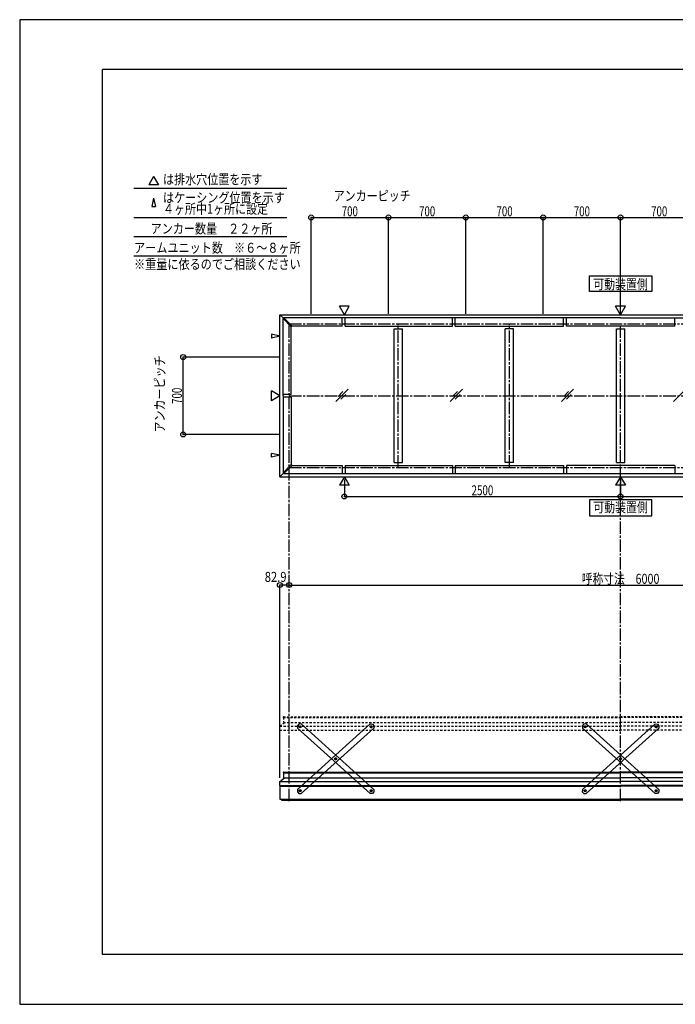
# Model space of a CAD drawing. Extents: x -210 to 210, y -148 to 148.
# Drawn here: x -210 to -12, y -148 to 148 of the extents above; entities that cross this region are included whole.
import ezdxf
from ezdxf.enums import TextEntityAlignment as Align

# ---------------------------------------------------------------- set-up
doc = ezdxf.new("R2010")
doc.units = 0
doc.header["$LTSCALE"] = 10
doc.header["$PDMODE"] = 32
doc.header["$PDSIZE"] = 1.5
doc.linetypes.add('DASHDOT', pattern=[0.5375, 0.375, -0.05, 0.0625, -0.05])
doc.linetypes.add('DOT', pattern=[0.1125, 0.0625, -0.05])
for name, color, linetype in [('ボルト／ビス', 64, 'CONTINUOUS'), ('別途部材', 96, 'CONTINUOUS'), ('型材断面', 47, 'CONTINUOUS'), ('寸法', 80, 'CONTINUOUS'), ('文字', 79, 'CONTINUOUS'), ('曲げ物', 111, 'CONTINUOUS'), ('補助線', 16, 'DOT'), ('通り芯', 15, 'CONTINUOUS'), ('鉄骨等', 112, 'CONTINUOUS')]:
    doc.layers.add(name, color=color, linetype=linetype)
doc.styles.add('TextStyle03', font='MONOTXT', dxfattribs={"height": 1, "bigfont": 'BIGFONT'})

# ---------------------------------------------------------------- blocks, each defined once
blk = doc.blocks.new('*GRP_0001')
at = {"layer": '型材断面', "linetype": 'CONTINUOUS'}
for p, q in [((-185, -133.5), (-185, 133.5)), ((195, 133.5), (-185, 133.5)), ((195, 133.5), (195, -133.5)), ((145, -133.5), (145, -118.5)), ((195, -118.5), (145, -118.5)), ((195, -133.5), (-185, -133.5))]:
    blk.add_line(p, q, dxfattribs=at)
blk = doc.blocks.new('*GRP_0021')
at = {"layer": 'ボルト／ビス', "color": 64, "linetype": 'CONTINUOUS'}
for p, q in [((-104.224162, -64.82009), (-104.146878, -64.58214)), ((-104.224162, -64.82009), (-104.056737, -65.005995)), ((-103.902165, -64.530095), (-104.146878, -64.58214)), ((-104.056737, -65.005995), (-103.812025, -64.95395)), ((-103.902165, -64.530095), (-103.734738, -64.716)), ((-103.734738, -64.716), (-103.812025, -64.95395)), ((-114.939268, -74.470115), (-114.86198, -74.232165)), ((-114.617267, -74.180123), (-114.86198, -74.232165)), ((-114.617267, -74.180123), (-114.44984, -74.366028)), ((-114.939268, -74.470115), (-114.77184, -74.65602)), ((-114.77184, -74.65602), (-114.527128, -74.603975)), ((-114.44984, -74.366028), (-114.527128, -74.603975)), ((-125.654367, -84.12014), (-125.577082, -83.88219)), ((-125.654367, -84.12014), (-125.48694, -84.306045)), ((-125.33237, -83.830145), (-125.577082, -83.88219)), ((-125.48694, -84.306045), (-125.242227, -84.254)), ((-125.33237, -83.830145), (-125.164942, -84.01605)), ((-125.164942, -84.01605), (-125.242227, -84.254))]:
    blk.add_line(p, q, dxfattribs=at)
at = {"layer": 'ボルト／ビス', "linetype": 'CONTINUOUS'}
for centre, radius in [((-103.979453, -64.768045), 0.301025), ((-103.979453, -64.768045), 0.250185), ((-114.694553, -74.418073), 0.301025), ((-114.694553, -74.418073), 0.250185), ((-125.409655, -84.068095), 0.301025), ((-125.409655, -84.068095), 0.250185)]:
    blk.add_circle(centre, radius, dxfattribs=at)
at = {"layer": 'ボルト／ビス', "color": 64, "linetype": 'CONTINUOUS'}
for centre in [(-103.979453, -64.768045), (-114.694553, -74.418073), (-125.409655, -84.068095)]:
    blk.add_circle(centre, 0.216668, dxfattribs=at)
at = {"layer": '型材断面', "linetype": 'CONTINUOUS'}
for p, q in [((-126.215023, -83.67194), (-104.289435, -63.92575)), ((-125.099668, -84.910393), (-103.174082, -65.164205)), ((-104.289435, -63.92575), (-103.583295, -63.96268)), ((-103.583295, -63.96268), (-103.137152, -64.45806)), ((-103.137152, -64.45806), (-103.174082, -65.164205)), ((-126.215023, -83.67194), (-126.25195, -84.37808)), ((-126.25195, -84.37808), (-125.80581, -84.873463)), ((-125.80581, -84.873463), (-125.099668, -84.910393))]:
    blk.add_line(p, q, dxfattribs=at)
at = {"layer": '補助線', "color": 64, "linetype": 'BYBLOCK'}
for p, q in [((-104.041373, -64.823812), (-103.91753, -64.712277)), ((-104.03522, -64.70612), (-103.923683, -64.829968)), ((-114.63263, -74.362302), (-114.756475, -74.473837)), ((-114.75032, -74.356145), (-114.638785, -74.479993)), ((-125.347732, -84.012327), (-125.471577, -84.123863)), ((-125.465425, -84.00617), (-125.353888, -84.130018))]:
    blk.add_line(p, q, dxfattribs=at)
blk = doc.blocks.new('*GRP_0022')
at = {"layer": 'ボルト／ビス', "color": 64, "linetype": 'CONTINUOUS'}
for p, q in [((-125.48694, -64.530095), (-125.654367, -64.716)), ((-125.654367, -64.716), (-125.57708, -64.95395)), ((-125.332367, -65.005995), (-125.57708, -64.95395)), ((-125.48694, -64.530095), (-125.242227, -64.58214)), ((-125.164942, -64.82009), (-125.332367, -65.005995)), ((-125.164942, -64.82009), (-125.242227, -64.58214)), ((-114.771838, -74.180123), (-114.939265, -74.366028)), ((-114.771838, -74.180123), (-114.527125, -74.232165)), ((-114.449838, -74.470115), (-114.527125, -74.232165)), ((-114.939265, -74.366028), (-114.861978, -74.603975)), ((-114.617265, -74.65602), (-114.861978, -74.603975)), ((-114.449838, -74.470115), (-114.617265, -74.65602)), ((-104.056735, -83.830145), (-104.224162, -84.01605)), ((-104.224162, -84.01605), (-104.146878, -84.254)), ((-103.902165, -84.306045), (-104.146878, -84.254)), ((-104.056735, -83.830145), (-103.812022, -83.88219)), ((-103.734738, -84.12014), (-103.902165, -84.306045)), ((-103.734738, -84.12014), (-103.812022, -83.88219))]:
    blk.add_line(p, q, dxfattribs=at)
at = {"layer": 'ボルト／ビス', "linetype": 'CONTINUOUS'}
for centre, radius in [((-125.409652, -64.768045), 0.301025), ((-125.409652, -64.768045), 0.250185), ((-114.694553, -74.418073), 0.301025), ((-114.694553, -74.418073), 0.250185), ((-103.97945, -84.068095), 0.301025), ((-103.97945, -84.068095), 0.250185)]:
    blk.add_circle(centre, radius, dxfattribs=at)
at = {"layer": 'ボルト／ビス', "color": 64, "linetype": 'CONTINUOUS'}
for centre in [(-125.409652, -64.768045), (-114.694553, -74.418073), (-103.97945, -84.068095)]:
    blk.add_circle(centre, 0.216668, dxfattribs=at)
at = {"layer": '型材断面', "linetype": 'CONTINUOUS'}
for p, q in [((-125.80581, -63.96268), (-126.251952, -64.45806)), ((-126.251952, -64.45806), (-126.215023, -65.164205)), ((-104.289437, -84.910393), (-126.215023, -65.164205)), ((-125.09967, -63.92575), (-125.80581, -63.96268)), ((-103.174082, -83.67194), (-125.09967, -63.92575)), ((-103.583295, -84.873463), (-104.289437, -84.910393)), ((-103.137155, -84.37808), (-103.583295, -84.873463)), ((-103.174082, -83.67194), (-103.137155, -84.37808))]:
    blk.add_line(p, q, dxfattribs=at)
at = {"layer": '補助線', "color": 64, "linetype": 'BYBLOCK'}
for p, q in [((-125.347732, -64.823812), (-125.471575, -64.712277)), ((-125.353885, -64.70612), (-125.465423, -64.829968)), ((-114.756475, -74.362302), (-114.63263, -74.473837)), ((-114.638785, -74.356145), (-114.75032, -74.479993)), ((-104.041373, -84.012327), (-103.917527, -84.123863)), ((-103.92368, -84.00617), (-104.035218, -84.130018))]:
    blk.add_line(p, q, dxfattribs=at)
blk = doc.blocks.new('*GRP_0025')
at = {"layer": 'ボルト／ビス', "color": 64, "linetype": 'CONTINUOUS'}
for p, q in [((-39.535375, -64.530095), (-39.702802, -64.716)), ((-39.702802, -64.716), (-39.625515, -64.95395)), ((-39.380803, -65.005995), (-39.625515, -64.95395)), ((-39.535375, -64.530095), (-39.290662, -64.58214)), ((-39.213378, -64.82009), (-39.380803, -65.005995)), ((-39.213378, -64.82009), (-39.290662, -64.58214)), ((-28.820273, -74.180123), (-28.9877, -74.366028)), ((-28.820273, -74.180123), (-28.57556, -74.232165)), ((-28.498272, -74.470115), (-28.57556, -74.232165)), ((-28.9877, -74.366028), (-28.910412, -74.603975)), ((-28.6657, -74.65602), (-28.910412, -74.603975)), ((-28.498272, -74.470115), (-28.6657, -74.65602)), ((-18.10517, -83.830145), (-18.272598, -84.01605)), ((-18.272598, -84.01605), (-18.195313, -84.254)), ((-17.9506, -84.306045), (-18.195313, -84.254)), ((-18.10517, -83.830145), (-17.860458, -83.88219)), ((-17.783172, -84.12014), (-17.9506, -84.306045)), ((-17.783172, -84.12014), (-17.860458, -83.88219))]:
    blk.add_line(p, q, dxfattribs=at)
at = {"layer": 'ボルト／ビス', "linetype": 'CONTINUOUS'}
for centre, radius in [((-39.458087, -64.768045), 0.301025), ((-39.458087, -64.768045), 0.250185), ((-28.742987, -74.418073), 0.301025), ((-28.742987, -74.418073), 0.250185), ((-18.027885, -84.068095), 0.301025), ((-18.027885, -84.068095), 0.250185)]:
    blk.add_circle(centre, radius, dxfattribs=at)
at = {"layer": 'ボルト／ビス', "color": 64, "linetype": 'CONTINUOUS'}
for centre in [(-39.458087, -64.768045), (-28.742987, -74.418073), (-18.027885, -84.068095)]:
    blk.add_circle(centre, 0.216668, dxfattribs=at)
at = {"layer": '型材断面', "linetype": 'CONTINUOUS'}
for p, q in [((-39.854245, -63.96268), (-40.300388, -64.45806)), ((-40.300388, -64.45806), (-40.263458, -65.164205)), ((-18.337872, -84.910393), (-40.263458, -65.164205)), ((-39.148105, -63.92575), (-39.854245, -63.96268)), ((-17.222517, -83.67194), (-39.148105, -63.92575)), ((-17.63173, -84.873463), (-18.337872, -84.910393)), ((-17.18559, -84.37808), (-17.63173, -84.873463)), ((-17.222517, -83.67194), (-17.18559, -84.37808))]:
    blk.add_line(p, q, dxfattribs=at)
at = {"layer": '補助線', "color": 64, "linetype": 'BYBLOCK'}
for p, q in [((-39.396167, -64.823812), (-39.52001, -64.712277)), ((-39.40232, -64.70612), (-39.513857, -64.829968)), ((-28.80491, -74.362302), (-28.681065, -74.473837)), ((-28.68722, -74.356145), (-28.798755, -74.479993)), ((-18.089808, -84.012327), (-17.965963, -84.123863)), ((-17.972115, -84.00617), (-18.083652, -84.130018))]:
    blk.add_line(p, q, dxfattribs=at)
blk = doc.blocks.new('*GRP_0026')
at = {"layer": 'ボルト／ビス', "color": 64, "linetype": 'CONTINUOUS'}
for p, q in [((-18.272598, -64.82009), (-18.195313, -64.58214)), ((-18.272598, -64.82009), (-18.105173, -65.005995)), ((-17.9506, -64.530095), (-18.195313, -64.58214)), ((-18.105173, -65.005995), (-17.86046, -64.95395)), ((-17.9506, -64.530095), (-17.783172, -64.716)), ((-17.783172, -64.716), (-17.86046, -64.95395)), ((-28.987702, -74.470115), (-28.910415, -74.232165)), ((-28.665703, -74.180123), (-28.910415, -74.232165)), ((-28.665703, -74.180123), (-28.498275, -74.366028)), ((-28.987702, -74.470115), (-28.820275, -74.65602)), ((-28.820275, -74.65602), (-28.575562, -74.603975)), ((-28.498275, -74.366028), (-28.575562, -74.603975)), ((-39.702802, -84.12014), (-39.625518, -83.88219)), ((-39.702802, -84.12014), (-39.535375, -84.306045)), ((-39.380805, -83.830145), (-39.625518, -83.88219)), ((-39.535375, -84.306045), (-39.290662, -84.254)), ((-39.380805, -83.830145), (-39.213378, -84.01605)), ((-39.213378, -84.01605), (-39.290662, -84.254))]:
    blk.add_line(p, q, dxfattribs=at)
at = {"layer": 'ボルト／ビス', "linetype": 'CONTINUOUS'}
for centre, radius in [((-18.027887, -64.768045), 0.301025), ((-18.027887, -64.768045), 0.250185), ((-28.742987, -74.418073), 0.301025), ((-28.742987, -74.418073), 0.250185), ((-39.45809, -84.068095), 0.301025), ((-39.45809, -84.068095), 0.250185)]:
    blk.add_circle(centre, radius, dxfattribs=at)
at = {"layer": 'ボルト／ビス', "color": 64, "linetype": 'CONTINUOUS'}
for centre in [(-18.027887, -64.768045), (-28.742987, -74.418073), (-39.45809, -84.068095)]:
    blk.add_circle(centre, 0.216668, dxfattribs=at)
at = {"layer": '型材断面', "linetype": 'CONTINUOUS'}
for p, q in [((-40.263458, -83.67194), (-18.33787, -63.92575)), ((-39.148103, -84.910393), (-17.222517, -65.164205)), ((-18.33787, -63.92575), (-17.63173, -63.96268)), ((-17.63173, -63.96268), (-17.185588, -64.45806)), ((-17.185588, -64.45806), (-17.222517, -65.164205)), ((-40.263458, -83.67194), (-40.300385, -84.37808)), ((-40.300385, -84.37808), (-39.854245, -84.873463)), ((-39.854245, -84.873463), (-39.148103, -84.910393))]:
    blk.add_line(p, q, dxfattribs=at)
at = {"layer": '補助線', "color": 64, "linetype": 'BYBLOCK'}
for p, q in [((-18.089808, -64.823812), (-17.965965, -64.712277)), ((-18.083655, -64.70612), (-17.972117, -64.829968)), ((-28.681065, -74.362302), (-28.80491, -74.473837)), ((-28.798755, -74.356145), (-28.68722, -74.479993)), ((-39.396167, -84.012327), (-39.520013, -84.123863)), ((-39.51386, -84.00617), (-39.402322, -84.130018))]:
    blk.add_line(p, q, dxfattribs=at)
blk = doc.blocks.new('*DIM_0002')
at = {"layer": '寸法', "color": 0, "linetype": 'BYBLOCK'}
for p, q in [((-112.076325, 9.76892), (-112.076325, 4.684867)), ((-28.742993, 9.76892), (-28.742993, 4.684867)), ((-112.076325, 4.684867), (-28.742993, 4.684867))]:
    blk.add_line(p, q, dxfattribs=at)
at = {"layer": '寸法', "color": 0}
for p in [(-112.076325, 4.684867), (-28.742993, 4.684867)]:
    blk.add_point(p, dxfattribs=at)
at = {"layer": '寸法', "color": 0, "linetype": 'CONTINUOUS', "style": 'TextStyle03'}
blk.add_text('2500', height=3, dxfattribs=at).set_placement((-73.70625, 5.05), (-67.14375, 5.05), align=Align.FIT)
blk = doc.blocks.new('*DIM_0003')
at = {"layer": '寸法', "color": 0, "linetype": 'BYBLOCK'}
for p in [(54.59034, 9.76892), (-28.742993, 4.684867)]:
    blk.add_line(p, (54.59034, 4.684867), dxfattribs=at)
at = {"layer": '寸法', "color": 0}
blk.add_point((54.59034, 4.684867), dxfattribs=at)
at = {"layer": '寸法', "color": 0, "linetype": 'CONTINUOUS', "style": 'TextStyle03'}
blk.add_text('2500', height=3, dxfattribs=at).set_placement((9.61875, 5.05), (16.18125, 5.05), align=Align.FIT)
blk = doc.blocks.new('*DIM_0006')
at = {"layer": '寸法', "color": 0, "linetype": 'BYBLOCK'}
for p, q in [((-131.742993, 46.732382), (-160.688158, 46.732382)), ((-160.688158, 23.399048), (-160.688158, 46.732382)), ((-131.742993, 23.399048), (-160.688158, 23.399048))]:
    blk.add_line(p, q, dxfattribs=at)
at = {"layer": '寸法', "color": 0}
for p in [(-160.688158, 46.732382), (-160.688158, 23.399048)]:
    blk.add_point(p, dxfattribs=at)
at = {"layer": '寸法', "color": 0, "linetype": 'CONTINUOUS', "style": 'TextStyle03'}
blk.add_text('700', height=3, rotation=90, dxfattribs=at).set_placement((-161.075, 32.6125), (-161.075, 37.4875), align=Align.FIT)
blk = doc.blocks.new('*DIM_0007')
at = {"layer": '寸法', "color": 0, "linetype": 'BYBLOCK'}
for p, q in [((-122.076325, 59.73238), (-122.076325, 88.840452)), ((-122.076325, 88.840452), (-98.742993, 88.840452)), ((-98.742993, 59.73238), (-98.742993, 88.840452))]:
    blk.add_line(p, q, dxfattribs=at)
at = {"layer": '寸法', "color": 0}
for p in [(-122.076325, 88.840452), (-98.742993, 88.840452)]:
    blk.add_point(p, dxfattribs=at)
at = {"layer": '寸法', "color": 0, "linetype": 'CONTINUOUS', "style": 'TextStyle03'}
blk.add_text('700', height=3, dxfattribs=at).set_placement((-112.8625, 89.2), (-107.9875, 89.2), align=Align.FIT)
blk = doc.blocks.new('*DIM_0008')
at = {"layer": '寸法', "color": 0, "linetype": 'BYBLOCK'}
for p in [(-98.742993, 88.840452), (-75.40966, 59.73238)]:
    blk.add_line(p, (-75.40966, 88.840452), dxfattribs=at)
at = {"layer": '寸法', "color": 0}
blk.add_point((-75.40966, 88.840452), dxfattribs=at)
at = {"layer": '寸法', "color": 0, "linetype": 'CONTINUOUS', "style": 'TextStyle03'}
blk.add_text('700', height=3, dxfattribs=at).set_placement((-89.5375, 89.2), (-84.6625, 89.2), align=Align.FIT)
blk = doc.blocks.new('*DIM_0009')
at = {"layer": '寸法', "color": 0, "linetype": 'BYBLOCK'}
for p in [(-75.40966, 88.840452), (-52.076325, 59.73238)]:
    blk.add_line(p, (-52.076325, 88.840452), dxfattribs=at)
at = {"layer": '寸法', "color": 0}
blk.add_point((-52.076325, 88.840452), dxfattribs=at)
at = {"layer": '寸法', "color": 0, "linetype": 'CONTINUOUS', "style": 'TextStyle03'}
blk.add_text('700', height=3, dxfattribs=at).set_placement((-66.1875, 89.2), (-61.3125, 89.2), align=Align.FIT)
blk = doc.blocks.new('*DIM_0010')
at = {"layer": '寸法', "color": 0, "linetype": 'BYBLOCK'}
for p in [(-52.076325, 88.840452), (-28.742993, 59.73238)]:
    blk.add_line(p, (-28.742993, 88.840452), dxfattribs=at)
at = {"layer": '寸法', "color": 0}
blk.add_point((-28.742993, 88.840452), dxfattribs=at)
at = {"layer": '寸法', "color": 0, "linetype": 'CONTINUOUS', "style": 'TextStyle03'}
blk.add_text('700', height=3, dxfattribs=at).set_placement((-42.8625, 89.2), (-37.9875, 89.2), align=Align.FIT)
blk = doc.blocks.new('*DIM_0011')
at = {"layer": '寸法', "color": 0, "linetype": 'BYBLOCK'}
for p in [(-28.742993, 88.840452), (-5.40966, 59.73238)]:
    blk.add_line(p, (-5.40966, 88.840452), dxfattribs=at)
at = {"layer": '寸法', "color": 0}
blk.add_point((-5.40966, 88.840452), dxfattribs=at)
at = {"layer": '寸法', "color": 0, "linetype": 'CONTINUOUS', "style": 'TextStyle03'}
blk.add_text('700', height=3, dxfattribs=at).set_placement((-19.5375, 89.2), (-14.6625, 89.2), align=Align.FIT)
blk = doc.blocks.new('*DIM_0018')
at = {"layer": '寸法', "linetype": 'CONTINUOUS'}
blk.add_line((-128.742998, -22.024302), (-131.50633, -22.024302), dxfattribs=at)
at = {"layer": '寸法'}
for p in [(-131.50633, -22.024302), (-128.742998, -22.024302)]:
    blk.add_point(p, dxfattribs=at)
at = {"layer": '寸法', "linetype": 'CONTINUOUS', "style": 'TextStyle03'}
blk.add_text('82.9', height=3, dxfattribs=at).set_placement((-136.08125, -21.075), (-129.51875, -21.075), align=Align.FIT)
blk = doc.blocks.new('*DIM_0020')
at = {"layer": '寸法', "linetype": 'CONTINUOUS'}
blk.add_line((-128.74299, -22.024302), (71.25701, -22.024302), dxfattribs=at)
at = {"layer": '寸法'}
for p in [(-128.74299, -22.024302), (71.25701, -22.024302)]:
    blk.add_point(p, dxfattribs=at)
at = {"layer": '寸法', "linetype": 'CONTINUOUS', "style": 'TextStyle03'}
blk.add_text('呼称寸法\u30006000', height=3, dxfattribs=at).set_placement((-40.46875, -21.65), (-17.03125, -21.65), align=Align.FIT)

msp = doc.modelspace()

# ---------------------------------------------------------------- linework, layer by layer
at = {"layer": '別途部材', "color": 47, "linetype": 'DOT'}
for p, q in [((-130.576332, -61.924712), (-130.576332, -61.99138)), ((-130.576332, -61.99138), (-28.742993, -61.99138)), ((-130.476332, -61.824712), (-28.742993, -61.824712)), ((-130.41981, -61.99138), (-130.41981, -63.49138)), ((72.990347, -61.824712), (-28.742993, -61.824712)), ((73.090347, -61.99138), (-28.742993, -61.99138)), ((-131.50633, -64.641382), (-28.742993, -64.641382)), ((-130.41981, -63.49138), (-28.742993, -63.49138)), ((72.933825, -63.49138), (-28.742993, -63.49138)), ((74.020345, -64.641382), (-28.742993, -64.641382)), ((-131.50633, -65.808047), (-28.742993, -65.808047)), ((74.020345, -65.808047), (-28.742993, -65.808047))]:
    msp.add_line(p, q, dxfattribs=at)
at = {"layer": '別途部材', "color": 47, "linetype": 'CONTINUOUS'}
for p, q in [((-130.576332, -78.59138), (-130.576332, -78.658047)), ((-130.576332, -78.658047), (-28.742993, -78.658047)), ((-130.476332, -78.49138), (-28.742993, -78.49138)), ((-130.41981, -78.658047), (-130.41981, -80.158047)), ((-130.41981, -80.158047), (-28.742993, -80.158047)), ((72.990347, -78.49138), (-28.742993, -78.49138)), ((73.090347, -78.658047), (-28.742993, -78.658047)), ((72.933825, -80.158047), (-28.742993, -80.158047)), ((-131.50633, -81.30805), (-28.742993, -81.30805)), ((-131.50633, -82.474715), (-28.742993, -82.474715)), ((74.020345, -81.30805), (-28.742993, -81.30805)), ((74.020345, -82.474715), (-28.742993, -82.474715))]:
    msp.add_line(p, q, dxfattribs=at)
at = {"layer": '別途部材', "color": 47, "linetype": 'DOT'}
msp.add_arc((-130.47633, -61.924713), 0.1, 90, 180, dxfattribs=at)
at = {"layer": '別途部材', "color": 47, "linetype": 'CONTINUOUS'}
msp.add_arc((-130.47633, -78.591381), 0.1, 90, 180, dxfattribs=at)
at = {"layer": '型材断面', "linetype": 'CONTINUOUS'}
for p, q in [((-169.5952, 101.239727), (-171.09083, 98.64922)), ((-169.5952, 101.239727), (-168.09957, 98.64922)), ((-168.09957, 98.64922), (-171.09083, 98.64922)), ((-175.617788, 97.710625), (-129.37601, 97.710625)), ((-169.5952, 94.709852), (-170.191258, 92.119345)), ((-170.191258, 92.119345), (-168.999145, 92.119345)), ((-169.5952, 94.709852), (-168.999145, 92.119345)), ((-175.617788, 88.840452), (-129.37601, 88.840452)), ((-175.617788, 83.05242), (-129.37601, 83.05242)), ((-175.617788, 77.264387), (-129.37601, 77.264387)), ((-131.50633, 59.495565), (74.020345, 59.495565)), ((-131.50633, 10.63586), (-131.50633, 59.495565)), ((-131.506182, 59.49557), (-130.458497, 58.44789)), ((-112.076325, 59.495565), (-113.571955, 62.086073)), ((-110.580695, 62.086073), (-113.571955, 62.086073)), ((-112.076325, 59.495565), (-110.580695, 62.086073)), ((-28.742993, 59.495565), (-30.238623, 62.086073)), ((-27.247362, 62.086073), (-30.238623, 62.086073)), ((-28.742993, 59.495565), (-27.247362, 62.086073)), ((-130.34065, 58.565738), (-130.57635, 58.330038)), ((-128.076347, 55.830038), (-130.57635, 58.330038)), ((-130.57632, 35.065715), (-130.57635, 58.330038)), ((-127.840647, 56.065738), (-130.34065, 58.565738)), ((-28.742993, 58.565665), (-130.34065, 58.565738)), ((-112.687995, 56.065725), (-112.687995, 58.565725)), ((-111.85466, 56.065725), (-111.85466, 58.565725)), ((-79.452995, 56.065725), (-79.452995, 58.565725)), ((-78.61966, 56.065725), (-78.61966, 58.565725)), ((-45.926328, 56.065725), (-45.926328, 58.565725)), ((-45.092993, 56.065725), (-45.092993, 58.565725)), ((-28.742993, 58.565665), (72.854665, 58.565738)), ((-12.392993, 56.065725), (-12.392993, 58.565725)), ((-134.096838, 53.62844), (-134.09684, 52.436327)), ((-131.50633, 53.03238), (-134.096838, 53.62844)), ((-127.840647, 56.065738), (-128.076347, 55.830038)), ((-128.07632, 35.482382), (-128.076347, 55.830038)), ((-112.687995, 56.065725), (-127.840647, 56.065738)), ((-111.85466, 56.065725), (-79.452995, 56.0657)), ((-97.04966, 55.23238), (-94.54966, 55.232378)), ((-97.04966, 14.89905), (-97.04966, 55.23238)), ((-94.54966, 14.899052), (-94.54966, 55.232378)), ((-78.61966, 56.0657), (-45.926328, 56.065675)), ((-61.022992, 55.23238), (-63.522992, 55.232378)), ((-63.522992, 14.899052), (-63.522992, 55.232378)), ((-61.022992, 14.89905), (-61.022992, 55.23238)), ((-28.742993, 56.065662), (-45.092993, 56.065675)), ((-29.992993, 55.23238), (-27.492993, 55.232378)), ((-29.992993, 14.89905), (-29.992993, 55.23238)), ((-12.392993, 56.065675), (-28.742993, 56.065662)), ((-27.492993, 14.899052), (-27.492993, 55.232378)), ((-131.50633, 53.03238), (-134.09684, 52.436327)), ((-131.50633, 35.065712), (-134.096838, 36.561342)), ((-134.096838, 33.570082), (-134.096838, 36.561342)), ((-131.50633, 35.065712), (-134.096838, 33.570082)), ((-130.57632, 35.065715), (-130.57635, 11.801392)), ((-128.07632, 35.482382), (-130.57632, 35.482382)), ((-128.07632, 34.649048), (-130.57632, 34.649048)), ((-128.07632, 34.649048), (-128.076347, 14.301392)), ((-131.50633, 17.099045), (-134.09684, 17.695097)), ((-134.096838, 16.502985), (-134.09684, 17.695097)), ((-131.50633, 17.099045), (-134.096838, 16.502985)), ((-97.04966, 14.89905), (-94.54966, 14.899052)), ((-61.022992, 14.89905), (-63.522992, 14.899052)), ((-29.992993, 14.89905), (-27.492993, 14.899052)), ((-128.076347, 14.301392), (-130.57635, 11.801392)), ((-127.840647, 14.065692), (-130.34065, 11.565692)), ((-127.840647, 14.065692), (-128.076347, 14.301392)), ((-127.840647, 14.065692), (-112.687995, 14.065705)), ((-112.687995, 14.065705), (-112.687995, 11.565705)), ((-111.85466, 14.065705), (-79.452995, 14.065733)), ((-111.85466, 14.065705), (-111.85466, 11.565705)), ((-79.452995, 14.065705), (-79.452995, 11.565705)), ((-78.61966, 14.065733), (-45.926328, 14.06576)), ((-78.61966, 14.065705), (-78.61966, 11.565705)), ((-45.926328, 14.065705), (-45.926328, 11.565705)), ((-28.742993, 14.065768), (-45.092993, 14.065755)), ((-45.092993, 14.065705), (-45.092993, 11.565705)), ((-12.392993, 14.065762), (-28.742993, 14.065775)), ((-12.392993, 14.065705), (-12.392993, 11.565705)), ((-131.50633, 10.63586), (74.020345, 10.63586)), ((-131.506182, 10.63586), (-130.458497, 11.68354)), ((-130.34065, 11.565692), (-130.57635, 11.801392)), ((-130.34065, 11.565692), (-28.742993, 11.565762)), ((-112.076325, 10.63586), (-113.571955, 8.045353)), ((-112.076325, 10.63586), (-110.580695, 8.045353)), ((-28.742993, 10.63586), (-30.238623, 8.045353)), ((-28.742993, 11.565765), (72.854665, 11.565692)), ((-28.742993, 10.63586), (-27.247362, 8.045353)), ((-110.580695, 8.045353), (-113.571955, 8.045353)), ((-27.247362, 8.045353), (-30.238623, 8.045353)), ((-131.309665, -82.511383), (-131.506333, -82.70805)), ((-131.506333, -82.70805), (-131.506333, -86.607932)), ((-131.506333, -82.70805), (-28.742993, -82.70805)), ((74.020348, -82.70805), (-28.742993, -82.70805)), ((-131.506333, -86.607932), (-28.742993, -86.607932)), ((-131.006333, -86.607932), (-131.006333, -86.944597)), ((-131.006333, -86.944597), (-28.742993, -86.944597)), ((74.020348, -86.607932), (-28.742993, -86.607932)), ((73.520348, -86.944597), (-28.742993, -86.944597))]:
    msp.add_line(p, q, dxfattribs=at)
at = {"layer": '型材断面', "linetype": 'DASHDOT'}
for p, q in [((-128.742993, 56.73238), (168.93377, 56.73238)), ((-128.742993, -87.251428), (-128.742993, 56.73238)), ((-95.79966, 13.399048), (-95.79966, 56.73238)), ((-95.79966, 13.399048), (-95.79966, 56.73238)), ((-62.272992, 13.399048), (-62.272992, 56.73238)), ((-62.272992, 13.399048), (-62.272992, 56.73238)), ((-28.742993, -87.251428), (-28.742993, 56.73238)), ((-128.742993, 35.065715), (168.93377, 35.065715)), ((-128.742993, 13.399048), (168.93377, 13.399048))]:
    msp.add_line(p, q, dxfattribs=at)
at = {"layer": '型材断面', "color": 47, "linetype": 'CONTINUOUS'}
for p in [(-131.309707, -82.511427), (73.823723, -82.511427)]:
    msp.add_line(p, (-28.742993, -82.511427), dxfattribs=at)
at = {"layer": '型材断面', "linetype": 'CONTINUOUS'}
for points in [[(-19.342983, 66.508305), (-38.114912, 66.508305), (-38.114912, 71.245147), (-19.342983, 71.245147)], [(-19.342983, 3.623125), (-38.114912, 3.623125), (-38.114912, -1.113717), (-19.342983, -1.113717)]]:
    msp.add_lwpolyline(points, close=True, dxfattribs=at)
at = {"layer": '文字', "linetype": 'CONTINUOUS'}
msp.add_line((-131.50633, -80.158047), (-131.50633, -22.024302), dxfattribs=at)
at = {"layer": '曲げ物', "linetype": 'CONTINUOUS'}
for p, q in [((-110.960845, 37.022003), (-114.656157, 33.32669)), ((-112.496955, 36.318533), (-113.952685, 34.862803)), ((-76.439232, 37.022003), (-80.134545, 33.32669)), ((-77.975342, 36.318533), (-79.431073, 34.862803)), ((-42.918483, 37.022003), (-46.613795, 33.32669)), ((-44.454593, 36.318533), (-45.910322, 34.862803)), ((-9.110125, 37.022003), (-12.805437, 33.32669)), ((-111.664315, 35.485893), (-113.120045, 34.030163)), ((-77.142702, 35.485893), (-78.598433, 34.030163)), ((-43.621953, 35.485893), (-45.077682, 34.030163))]:
    msp.add_line(p, q, dxfattribs=at)
at = {"layer": '通り芯', "linetype": 'CONTINUOUS'}
msp.add_lwpolyline([(-210, -148.5), (210, -148.5), (210, 148.5), (-210, 148.5)], close=True, dxfattribs=at)
at = {"layer": '鉄骨等', "color": 47, "linetype": 'DOT'}
for p, q in [((-131.50633, -64.641382), (-130.103145, -63.491382)), ((-131.50633, -65.808047), (-131.50633, -64.641382))]:
    msp.add_line(p, q, dxfattribs=at)
at = {"layer": '鉄骨等', "color": 47, "linetype": 'CONTINUOUS'}
for p, q in [((-131.50633, -81.30805), (-130.103145, -80.15805)), ((-131.50633, -82.474715), (-131.50633, -81.30805))]:
    msp.add_line(p, q, dxfattribs=at)

# ---------------------------------------------------------------- block references
at = {"layer": '型材断面', "linetype": 'CONTINUOUS'}
for name in ['*GRP_0001', '*GRP_0022', '*GRP_0021', '*GRP_0025', '*GRP_0026']:
    msp.add_blockref(name, (0, 0), dxfattribs=at)
at = {"layer": '寸法', "linetype": 'CONTINUOUS'}
for name in ['*DIM_0007', '*DIM_0008', '*DIM_0009', '*DIM_0010', '*DIM_0011', '*DIM_0006', '*DIM_0002', '*DIM_0003', '*DIM_0018', '*DIM_0020']:
    msp.add_blockref(name, (0, 0), dxfattribs=at)

# ---------------------------------------------------------------- texts
at = {"layer": '文字', "linetype": 'CONTINUOUS', "style": 'TextStyle03'}
for s, p, p2 in [('は排水穴位置を示す', (-166.775, 98.85), (-136.775, 98.85)), ('はケーシング位置を示す', (-166.775, 93.325), (-130.025, 93.325)), ('アンカーピッチ', (-115.3, 93.875), (-92.05, 93.875)), ('４ヶ所中1ヶ所に設定', (-166.775, 89.95), (-135.0875, 89.95)), ('アンカー数量\u3000２２ヶ所', (-170.5, 83.975), (-133.75, 83.975)), ('アームユニット数\u3000※６～８ヶ所', (-175.5, 78.2), (-125.25, 78.2)), ('※重量に依るのでご相談ください', (-175.5, 73.25), (-125.25, 73.25)), ('可動装置側', (-37.025, 67.2), (-20.525, 67.2)), ('可動装置側', (-37.025, -0.075), (-20.525, -0.075))]:
    msp.add_text(s, height=3, dxfattribs=at).set_placement(p, p2, align=Align.FIT)
msp.add_text('アンカーピッチ', height=3, rotation=90, dxfattribs=at).set_placement((-166.275, 23.975), (-166.275, 47.225), align=Align.FIT)

doc.saveas('drawing.dxf')
